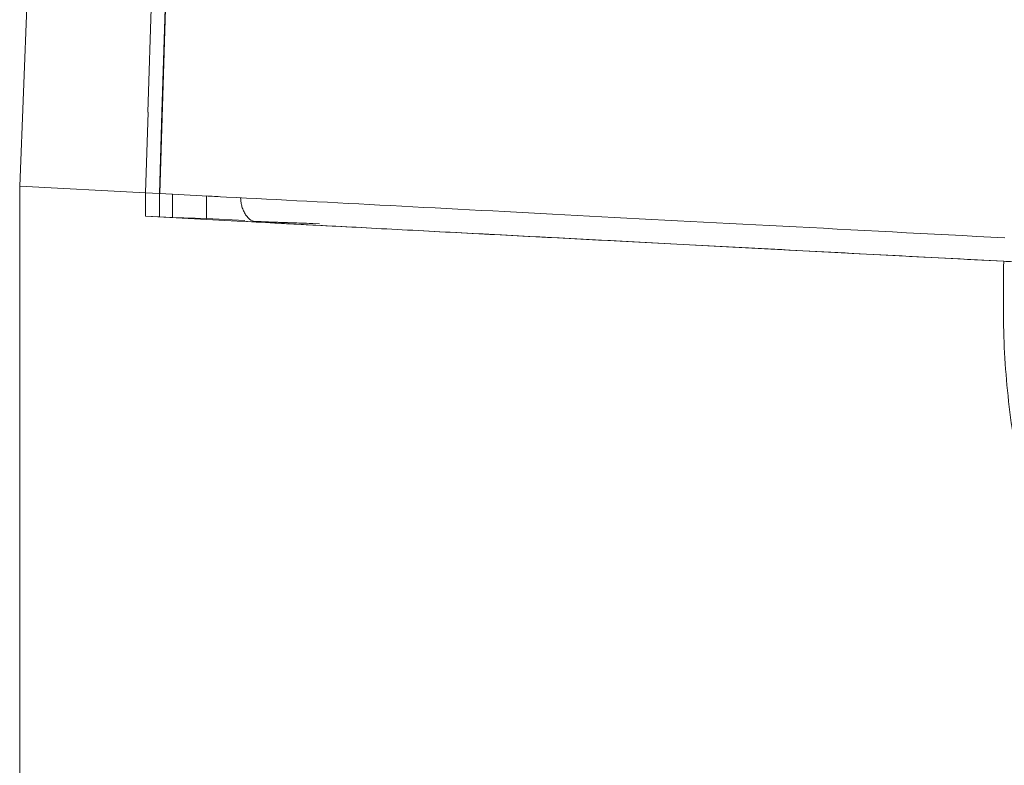
# Model space of a CAD drawing. Units: millimetres. Extents: x 6 to 589, y -19 to 411.
# Drawn here: x 311 to 320, y 205 to 211 of the extents above; entities that cross this region are included whole.
import ezdxf

# ---------------------------------------------------------------- set-up
doc = ezdxf.new("R2010")
doc.units = ezdxf.units.MM

msp = doc.modelspace()

# ---------------------------------------------------------------- linework, layer by layer
at = {"color": 7, "linetype": 'Continuous', "lineweight": 15}
for p, q in [((312.7187, 217.6796), (312.4754, 209.7331)), ((312.3739, 210.4277), (312.5923, 217.4811)), ((312.7116, 217.4831), (312.4938, 210.4277)), ((311.525, 215.9595), (311.2818, 209.7956)), ((312.3551, 209.7394), (312.3763, 210.4276)), ((312.4938, 210.4277), (312.4725, 209.7332)), ((311.2818, 209.7956), (311.2818, 203.2323)), ((312.3527, 209.7395), (311.2818, 209.7956)), ((312.3527, 209.5392), (312.3527, 209.7395)), ((312.4725, 209.7332), (312.3527, 209.7395)), ((312.583, 209.7274), (312.4725, 209.7332)), ((312.4725, 209.7332), (312.4725, 209.535)), ((312.4754, 209.7331), (313.0445, 209.7032)), ((312.583, 209.5292), (312.583, 209.7274)), ((312.9746, 209.7069), (312.8732, 209.7122)), ((312.8732, 209.7122), (312.8732, 209.5189)), ((313.1359, 209.4982), (312.3527, 209.5392)), ((312.4725, 209.535), (312.3527, 209.5392)), ((312.4725, 209.535), (312.583, 209.5292)), ((312.583, 209.5292), (312.8732, 209.5189)), ((312.8732, 209.5189), (313.2006, 209.5019)), ((313.838, 209.4741), (313.1359, 209.4982)), ((313.2788, 209.4978), (313.4013, 209.4914)), ((313.4013, 209.4914), (313.727, 209.4798)), ((313.727, 209.4798), (313.838, 209.4741)), ((317.7955, 209.2539), (317.7955, 209.254))]:
    msp.add_line(p, q, dxfattribs=at)
for points, knots in [([(313.0445, 209.7032), (313.4982, 209.6795), (314.4078, 209.6318), (316.0087, 209.5479), (317.7524, 209.4565), (319.0382, 209.3891), (319.6796, 209.3555)], [0, 0, 0, 0, 0.249342, 0.499933, 0.750559, 1, 1, 1, 1]), ([(313.2077, 209.5518), (313.2014, 209.5622), (313.1893, 209.5822), (313.1762, 209.6184), (313.1674, 209.6556), (313.1656, 209.6811), (313.1647, 209.6934)], [0, 0, 0, 0, 0.276194, 0.533325, 0.773667, 1, 1, 1, 1]), ([(319.6693, 209.1558), (319.0083, 209.1904), (317.7069, 209.2585), (315.9748, 209.3492), (314.4335, 209.4301), (313.5636, 209.4757), (313.1359, 209.4982)], [0, 0, 0, 0, 0.262189, 0.51625, 0.762186, 1, 1, 1, 1]), ([(313.3039, 209.4894), (313.2864, 209.4927), (313.2515, 209.4994), (313.2223, 209.5344), (313.2077, 209.5518)], [0, 0, 0, 0, 0.500694, 1, 1, 1, 1]), ([(319.6693, 209.1558), (319.0722, 209.1871), (317.8565, 209.2508), (316.1936, 209.3379), (314.6405, 209.4193), (313.7497, 209.466), (313.3039, 209.4894)], [0, 0, 0, 0, 0.243353, 0.495443, 0.74747, 1, 1, 1, 1]), ([(319.8464, 209.1465), (319.8441, 209.1466), (319.8395, 209.1469), (319.8025, 209.1488), (319.7469, 209.1517), (319.6952, 209.1544), (319.6693, 209.1558)], [0, 0, 0, 0, 0.249713, 0.499746, 0.749886, 1, 1, 1, 1])]:
    msp.add_open_spline(points, degree=3, knots=knots, dxfattribs=at)
at = {"color": 8, "linetype": 'Continuous', "lineweight": 15}
msp.add_open_spline([(324.7252, 201.445), (324.3132, 201.6294), (323.6194, 201.9399), (322.7452, 202.5412), (322.0491, 203.1364), (321.4254, 203.8137), (320.881, 204.5657), (320.4252, 205.3878), (320.096, 206.1981), (319.8734, 206.9697), (319.7368, 207.6883), (319.6604, 208.4194), (319.6663, 208.9107), (319.6693, 209.1558)], degree=3, knots=[0, 0, 0, 0, 0.139943, 0.235701, 0.331288, 0.426263, 0.522046, 0.617535, 0.712567, 0.784733, 0.85618, 0.928256, 1, 1, 1, 1], dxfattribs=at)

doc.saveas('drawing.dxf')
